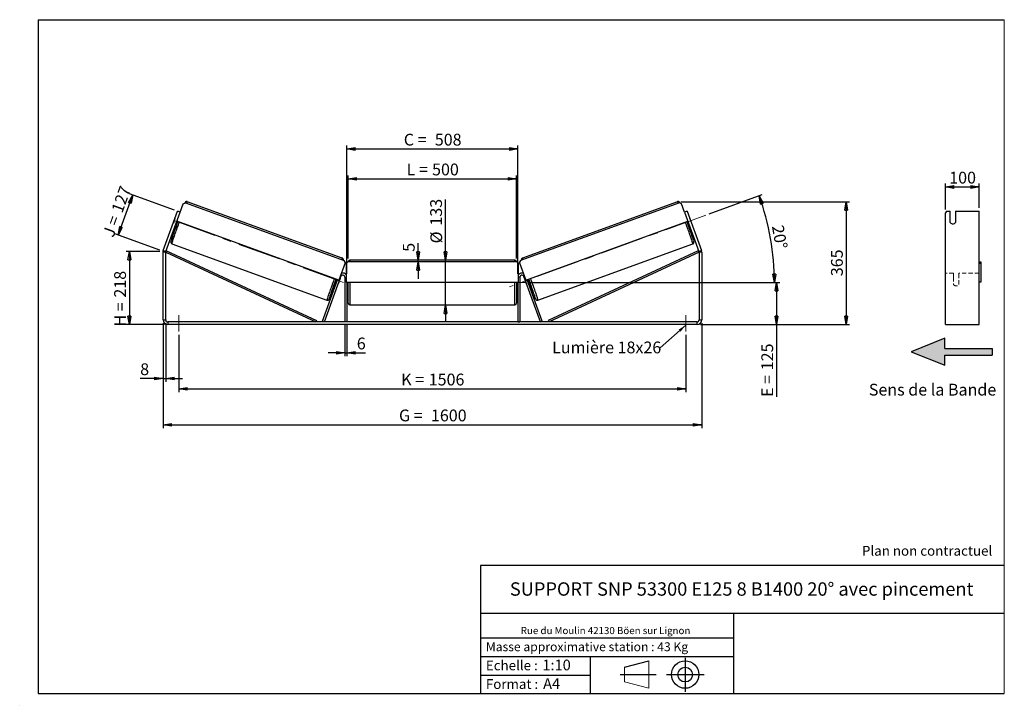
# Model space of a CAD drawing. Units: millimetres. Extents: x 0 to 292, y 1 to 205.
import ezdxf

# ---------------------------------------------------------------- set-up
doc = ezdxf.new("R2010")
doc.units = ezdxf.units.MM
doc.header["$PDSIZE"] = -1
doc.linetypes.add('CENTERX2', pattern=[20.32, 12.7, -2.54, 2.54, -2.54])
doc.linetypes.add('HIDDEN', pattern=[1.905, 1.27, -0.635])
doc.layers.add('SLD-0', color=7, linetype='Continuous')
doc.styles.add('SLDTEXTSTYLE0', font='TXT', dxfattribs={"width": 0.75})
doc.styles.add('SLDTEXTSTYLE2', font='TXT', dxfattribs={"width": 0.666667})
doc.dimstyles.new('SLDDIMSTYLE0', dxfattribs={"dimtxt": 3.501, "dimasz": 2.5, "dimexe": 0, "dimexo": 0.0625, "dimgap": 0.87525, "dimtad": 1, "dimdec": 0, "dimlfac": 10, "dimrnd": 1e-09, "dimzin": 12, "dimdsep": 46, "dimtxsty": 'SLDTEXTSTYLE0', "dimblk1": 'CLOSED', "dimblk2": 'CLOSED', "dimsah": 1, "dimcen": 0.09, "dimadec": 0, "dimazin": 3, "dimtfac": 1, "dimtofl": 0, "dimtmove": 0, "dimatfit": 3, "dimldrblk": 'CLOSED', "dimfxl": 0, "dimfrac": 2, "dimtolj": 1, "dimtzin": 12, "dimarcsym": 0})
doc.dimstyles.new('SLDDIMSTYLE1', dxfattribs={"dimtxt": 3.501, "dimasz": 2.5, "dimexe": 0, "dimexo": 0.0625, "dimgap": 0.87525, "dimtad": 1, "dimdec": 0, "dimlfac": 10, "dimrnd": 1e-09, "dimzin": 12, "dimdsep": 46, "dimtxsty": 'SLDTEXTSTYLE0', "dimblk1": 'CLOSED', "dimblk2": 'CLOSED', "dimsah": 1, "dimcen": 0.09, "dimadec": 0, "dimazin": 3, "dimtfac": 1, "dimtmove": 0, "dimatfit": 0, "dimldrblk": 'CLOSED', "dimfxl": 0, "dimfrac": 2, "dimtolj": 1, "dimtzin": 12, "dimarcsym": 0})
doc.dimstyles.new('SLDDIMSTYLE2', dxfattribs={"dimtxt": 3.501, "dimasz": 2.5, "dimexe": 0, "dimexo": 0.0625, "dimgap": 0.87525, "dimtad": 1, "dimdec": 4, "dimlfac": 10, "dimzin": 12, "dimdsep": 46, "dimtxsty": 'SLDTEXTSTYLE0', "dimblk1": 'CLOSED', "dimblk2": 'CLOSED', "dimsah": 1, "dimcen": 0.09, "dimadec": 0, "dimazin": 3, "dimtfac": 1, "dimtofl": 0, "dimtmove": 0, "dimatfit": 3, "dimldrblk": 'CLOSED', "dimfxl": 0, "dimfrac": 2, "dimtolj": 1, "dimtzin": 12, "dimarcsym": 0})
doc.dimstyles.new('SLDDIMSTYLE3', dxfattribs={"dimtxt": 0.18, "dimasz": 2.5, "dimexe": 0, "dimexo": 0.0625, "dimgap": 0, "dimtad": 0, "dimtih": 1, "dimtoh": 1, "dimdec": 0, "dimrnd": 1e-09, "dimzin": 0, "dimdsep": 46, "dimtxsty": 'Standard', "dimsah": 1, "dimcen": 0.09, "dimadec": 0, "dimazin": 0, "dimtfac": 2.5, "dimtdec": 0, "dimtofl": 0, "dimtmove": 0, "dimatfit": 3, "dimfxl": 0, "dimfrac": 2, "dimtolj": 1, "dimtzin": 0, "dimarcsym": 0})

# ---------------------------------------------------------------- blocks, each defined once
blk = doc.blocks.new('Bloc3')
at = {"linetype": 'Continuous'}
blk.add_hatch(color=7, dxfattribs=at).paths.add_polyline_path([(1298.8, 454.9), (1298.8, 464.9), (1228.8, 464.9), (1228.8, 479.9), (1178.8, 459.9), (1228.8, 439.9), (1228.8, 454.9)], flags=0)
at = {"layer": 'SLD-0', "color": 7}
for p, q in [((1228.8, 479.9), (1178.8, 459.9)), ((1228.8, 464.9), (1228.8, 479.9)), ((1178.8, 459.9), (1228.8, 439.9)), ((1228.8, 464.9), (1298.8, 464.9)), ((1228.8, 439.9), (1228.8, 454.9)), ((1228.8, 454.9), (1298.8, 454.9)), ((1298.8, 464.9), (1298.8, 454.9))]:
    blk.add_line(p, q, dxfattribs=at)
blk = doc.blocks.new('Bloc1')
at = {"color": 7, "linetype": 'Continuous', "lineweight": 0}
blk.add_point((27.17, 41.63), dxfattribs=at)
at = {"layer": 'SLD-0'}
for p, q in [((9.1, 43.82), (16.35, 45.7)), ((27.17, 46.64), (27.17, 36.52)), ((7.87, 41.63), (18.56, 41.63)), ((21.6, 41.63), (32.77, 41.63))]:
    blk.add_line(p, q, dxfattribs=at)
at = {"layer": 'SLD-0', "color": 7, "linetype": 'Continuous', "lineweight": 18}
for p, q in [((16.35, 45.7), (16.35, 37.56)), ((9.1, 39.44), (9.1, 43.82)), ((9.1, 39.44), (16.35, 37.56))]:
    blk.add_line(p, q, dxfattribs=at)
at = {"layer": 'SLD-0'}
for radius in [4.07, 2.19]:
    blk.add_circle((27.17, 41.63), radius, dxfattribs=at)
blk = doc.blocks.new('SW_NOTE_0')
at = {"color": 0, "linetype": 'Continuous', "lineweight": 0, "insert": (28.37, -0.09), "char_height": 2.1167, "attachment_point": 2, "style": 'SLDTEXTSTYLE0'}
blk.add_mtext('Rue du Moulin 42130 Böen sur Lignon', dxfattribs=at)
blk = doc.blocks.new('_Closed')
at = {"color": 0, "linetype": 'ByBlock', "lineweight": -2}
for p, q in [((-1, 0.166667), (0, 0)), ((-1, 0.166667), (-1, -0.166667)), ((0, 0), (-1, -0.166667)), ((0, 0), (-1, 0))]:
    blk.add_line(p, q, dxfattribs=at)
blk = doc.blocks.new('_D')
at = {"layer": 'SLD-0'}
for p, q in [((41.13, 136.19), (31.13, 136.19)), ((32.13, 136.19), (32.13, 114.43)), ((42.53, 114.43), (31.13, 114.43))]:
    blk.add_line(p, q, dxfattribs=at)
at = {"layer": 'SLD-0', "xscale": 2.5, "yscale": 2.5}
for p, rotation in [((32.13, 136.19), 90.0000000000004), ((32.13, 114.43), 270.0000000000004)]:
    blk.add_blockref('_Closed', p, dxfattribs=dict(at, rotation=rotation))
at = {"layer": 'SLD-0', "char_height": 3.501, "attachment_point": 1, "rotation": 90}
for s, insert, style in [('218', (27.62, 122.46), 'SLDTEXTSTYLE0'), ('H =', (27.62, 113.86), 'SLDTEXTSTYLE2')]:
    blk.add_mtext(s, dxfattribs=dict(at, insert=insert, style=style))
blk = doc.blocks.new('_D_1')
at = {"layer": 'SLD-0'}
for p, q in [((28.79, 141.05), (33.13, 152.96)), ((45.52, 148.45), (32.19, 153.3)), ((41.19, 136.53), (27.85, 141.39))]:
    blk.add_line(p, q, dxfattribs=at)
at = {"layer": 'SLD-0', "xscale": 2.5, "yscale": 2.5}
for p, rotation in [((33.13, 152.96), 70.00000000000071), ((28.79, 141.05), 250.0000000000007)]:
    blk.add_blockref('_Closed', p, dxfattribs=dict(at, rotation=rotation))
at = {"layer": 'SLD-0', "char_height": 3.501, "attachment_point": 1, "rotation": 70}
for s, insert, style in [('127', (26.7, 148.5), 'SLDTEXTSTYLE0'), ('J =', (24.08, 141.3), 'SLDTEXTSTYLE2')]:
    blk.add_mtext(s, dxfattribs=dict(at, insert=insert, style=style))
blk = doc.blocks.new('_D_2')
at = {"layer": 'SLD-0', "color": 7}
for p, q in [((195.94, 150.95), (246.04, 150.95)), ((245.04, 150.95), (245.04, 114.43)), ((201.73, 114.43), (246.04, 114.43))]:
    blk.add_line(p, q, dxfattribs=at)
at = {"layer": 'SLD-0', "color": 7, "xscale": 2.5, "yscale": 2.5}
for p, rotation in [((245.04, 150.95), 90.0000000000004), ((245.04, 114.43), 270.0000000000004)]:
    blk.add_blockref('_Closed', p, dxfattribs=dict(at, rotation=rotation))
at = {"layer": 'SLD-0', "color": 7, "insert": (240.53, 128.81), "char_height": 3.501, "attachment_point": 1, "rotation": 90, "style": 'SLDTEXTSTYLE0'}
blk.add_mtext('365', dxfattribs=at)
blk = doc.blocks.new('_D_3')
at = {"layer": 'SLD-0', "color": 7}
for p, q in [((42.13, 114.83), (42.13, 83.7)), ((202.13, 114.83), (202.13, 83.7)), ((42.13, 84.7), (202.13, 84.7))]:
    blk.add_line(p, q, dxfattribs=at)
at = {"layer": 'SLD-0', "color": 7, "xscale": 2.5, "yscale": 2.5, "rotation": 180.0000000000004}
blk.add_blockref('_Closed', (42.13, 84.7, 0.83), dxfattribs=at)
at = {"layer": 'SLD-0', "color": 7, "xscale": 2.5, "yscale": 2.5}
blk.add_blockref('_Closed', (202.13, 84.7, 0.83), dxfattribs=at)
at = {"layer": 'SLD-0', "color": 7, "char_height": 3.501, "attachment_point": 1}
for s, insert, style in [('G =', (112.21, 89.21), 'SLDTEXTSTYLE2'), ('1600', (121.7, 89.21), 'SLDTEXTSTYLE0')]:
    blk.add_mtext(s, dxfattribs=dict(at, insert=insert, style=style))
blk = doc.blocks.new('_D_4')
at = {"layer": 'SLD-0', "color": 7}
for p, q in [((46.83, 111.43), (46.83, 94.37)), ((197.43, 111.43), (197.43, 94.37)), ((46.83, 95.37), (197.43, 95.37))]:
    blk.add_line(p, q, dxfattribs=at)
at = {"layer": 'SLD-0', "color": 7, "xscale": 2.5, "yscale": 2.5, "rotation": 180.0000000000004}
blk.add_blockref('_Closed', (46.83, 95.37, 0.83), dxfattribs=at)
at = {"layer": 'SLD-0', "color": 7, "xscale": 2.5, "yscale": 2.5}
blk.add_blockref('_Closed', (197.43, 95.37, 0.83), dxfattribs=at)
at = {"layer": 'SLD-0', "color": 7, "char_height": 3.501, "attachment_point": 1}
for s, insert, style in [('K =', (112.87, 99.88), 'SLDTEXTSTYLE2'), ('1506', (121.04, 99.88), 'SLDTEXTSTYLE0')]:
    blk.add_mtext(s, dxfattribs=dict(at, insert=insert, style=style))
blk = doc.blocks.new('_D_5')
at = {"layer": 'SLD-0', "color": 7}
for p, q in [((96.13, 114.23), (96.13, 105.07)), ((96.73, 114.23), (96.73, 105.07)), ((96.13, 106.07), (91.13, 106.07)), ((96.13, 106.07), (96.73, 106.07)), ((96.73, 106.07), (102.27, 106.07))]:
    blk.add_line(p, q, dxfattribs=at)
at = {"layer": 'SLD-0', "color": 7, "xscale": 2.5, "yscale": 2.5}
blk.add_blockref('_Closed', (96.13, 106.07, 0.83), dxfattribs=at)
at = {"layer": 'SLD-0', "color": 7, "xscale": 2.5, "yscale": 2.5, "rotation": 180.0000000000004}
blk.add_blockref('_Closed', (96.73, 106.07, 0.83), dxfattribs=at)
at = {"layer": 'SLD-0', "color": 7, "insert": (99.68, 110.59), "char_height": 3.5, "attachment_point": 1, "style": 'SLDTEXTSTYLE0'}
blk.add_mtext('6', dxfattribs=at)
blk = doc.blocks.new('_D_6')
at = {"layer": 'SLD-0', "color": 7}
for p, q in [((126.04, 133.58), (126.04, 151.6)), ((126.04, 120.28), (126.04, 133.58)), ((126.04, 120.28), (126.04, 115.28))]:
    blk.add_line(p, q, dxfattribs=at)
at = {"layer": 'SLD-0', "color": 7, "xscale": 2.5, "yscale": 2.5}
for p, rotation in [((126.04, 133.58, 0.83), 270.0000000000004), ((126.04, 120.28, 0.83), 90.0000000000004)]:
    blk.add_blockref('_Closed', p, dxfattribs=dict(at, rotation=rotation))
at = {"layer": 'SLD-0', "color": 7, "char_height": 3.501, "attachment_point": 1, "rotation": 90, "style": 'SLDTEXTSTYLE0'}
for s, insert in [('133', (121.48, 143.84)), ('%%c', (121.53, 138.56))]:
    blk.add_mtext(s, dxfattribs=dict(at, insert=insert))
blk = doc.blocks.new('_D_7')
at = {"layer": 'SLD-0', "color": 7}
for p, q in [((97.13, 134.08), (97.13, 158.75)), ((147.13, 134.08), (147.13, 158.75)), ((97.13, 157.75), (147.13, 157.75))]:
    blk.add_line(p, q, dxfattribs=at)
at = {"layer": 'SLD-0', "color": 7, "xscale": 2.5, "yscale": 2.5, "rotation": 180.0000000000004}
blk.add_blockref('_Closed', (97.13, 157.75, 0.83), dxfattribs=at)
at = {"layer": 'SLD-0', "color": 7, "xscale": 2.5, "yscale": 2.5}
blk.add_blockref('_Closed', (147.13, 157.75, 0.83), dxfattribs=at)
at = {"layer": 'SLD-0', "color": 7, "char_height": 3.501, "attachment_point": 1}
for s, insert, style in [('L =', (114.46, 162.27), 'SLDTEXTSTYLE2'), ('500', (122.03, 162.27), 'SLDTEXTSTYLE0')]:
    blk.add_mtext(s, dxfattribs=dict(at, insert=insert, style=style))
blk = doc.blocks.new('_D_8')
at = {"layer": 'SLD-0', "color": 7}
for p, q in [((96.73, 129.53), (96.73, 167.61)), ((147.53, 129.53), (147.53, 167.61)), ((96.73, 166.61), (147.53, 166.61))]:
    blk.add_line(p, q, dxfattribs=at)
at = {"layer": 'SLD-0', "color": 7, "xscale": 2.5, "yscale": 2.5, "rotation": 180.0000000000004}
blk.add_blockref('_Closed', (96.73, 166.61, 0.83), dxfattribs=at)
at = {"layer": 'SLD-0', "color": 7, "xscale": 2.5, "yscale": 2.5}
blk.add_blockref('_Closed', (147.53, 166.61, 0.83), dxfattribs=at)
at = {"layer": 'SLD-0', "color": 7, "char_height": 3.501, "attachment_point": 1}
for s, insert, style in [('C =', (113.64, 171.12), 'SLDTEXTSTYLE2'), ('508', (122.85, 171.12), 'SLDTEXTSTYLE0')]:
    blk.add_mtext(s, dxfattribs=dict(at, insert=insert, style=style))
blk = doc.blocks.new('_D_9')
at = {"layer": 'SLD-0', "color": 7}
for p, q in [((151.13, 126.93), (225.35, 126.93)), ((224.35, 126.93), (224.35, 114.43)), ((201.73, 114.43), (225.35, 114.43)), ((224.35, 114.43), (224.35, 92.96))]:
    blk.add_line(p, q, dxfattribs=at)
at = {"layer": 'SLD-0', "color": 7, "xscale": 2.5, "yscale": 2.5}
for p, rotation in [((224.35, 126.93, 0.83), 90.0000000000004), ((224.35, 114.43, 0.83), 270.0000000000004)]:
    blk.add_blockref('_Closed', p, dxfattribs=dict(at, rotation=rotation))
at = {"layer": 'SLD-0', "color": 7, "char_height": 3.501, "attachment_point": 1, "rotation": 90}
for s, insert, style in [('125', (219.84, 100.88), 'SLDTEXTSTYLE0'), ('E =', (219.84, 92.96), 'SLDTEXTSTYLE2')]:
    blk.add_mtext(s, dxfattribs=dict(at, insert=insert, style=style))
blk = doc.blocks.new('_D_10')
at = {"layer": 'SLD-0', "color": 7}
for p, q in [((42.13, 114.83), (42.13, 97.43)), ((42.93, 114.83), (42.93, 97.43)), ((42.13, 98.43), (35.34, 98.43)), ((42.13, 98.43), (42.93, 98.43)), ((42.93, 98.43), (47.93, 98.43))]:
    blk.add_line(p, q, dxfattribs=at)
at = {"layer": 'SLD-0', "color": 7, "xscale": 2.5, "yscale": 2.5}
blk.add_blockref('_Closed', (42.13, 98.43, 0.83), dxfattribs=at)
at = {"layer": 'SLD-0', "color": 7, "xscale": 2.5, "yscale": 2.5, "rotation": 180.0000000000004}
blk.add_blockref('_Closed', (42.93, 98.43, 0.83), dxfattribs=at)
at = {"layer": 'SLD-0', "color": 7, "insert": (35.34, 102.94), "char_height": 3.5, "attachment_point": 1, "style": 'SLDTEXTSTYLE0'}
blk.add_mtext('8', dxfattribs=at)
blk = doc.blocks.new('_D_11')
at = {"layer": 'SLD-0', "color": 7}
for p, q in [((204.31, 147.29), (220.11, 153.04)), ((151.13, 126.93), (224.72, 126.93))]:
    blk.add_line(p, q, dxfattribs=at)
blk.add_arc((148.39, 126.93), 75.33, 0, 20, dxfattribs=at)
at = {"layer": 'SLD-0', "color": 7, "xscale": 2.5, "yscale": 2.5}
for p, rotation in [((219.17, 152.69, 0.83), 109.0495899910431), ((223.72, 126.93, 0.83), 270.950410008958)]:
    blk.add_blockref('_Closed', p, dxfattribs=dict(at, rotation=rotation))
at = {"layer": 'SLD-0', "color": 7, "insert": (226.4, 144.26), "char_height": 3.501, "attachment_point": 1, "rotation": 280, "style": 'SLDTEXTSTYLE0'}
blk.add_mtext('20°', dxfattribs=at)
blk = doc.blocks.new('_D_12')
at = {"layer": 'SLD-0', "color": 7}
for p, q in [((117.88, 133.58), (117.88, 138.65)), ((117.88, 133.08), (117.88, 133.58)), ((117.88, 133.08), (117.88, 128.08))]:
    blk.add_line(p, q, dxfattribs=at)
at = {"layer": 'SLD-0', "color": 7, "xscale": 2.5, "yscale": 2.5}
for p, rotation in [((117.88, 133.58, 0.83), 270.0000000000003), ((117.88, 133.08, 0.83), 90.00000000000027)]:
    blk.add_blockref('_Closed', p, dxfattribs=dict(at, rotation=rotation))
at = {"layer": 'SLD-0', "color": 7, "insert": (113.37, 136.07), "char_height": 3.5, "attachment_point": 1, "rotation": 90, "style": 'SLDTEXTSTYLE0'}
blk.add_mtext('5', dxfattribs=at)
blk = doc.blocks.new('SW_NOTE_0_1')
at = {"layer": 'SLD-0', "color": 0, "insert": (-32.12, 1.82), "char_height": 3.5, "attachment_point": 1, "style": 'SLDTEXTSTYLE0'}
blk.add_mtext('Lumière 18x26', dxfattribs=at)
blk = doc.blocks.new('_D_13')
at = {"layer": 'SLD-0', "color": 7}
for p, q in [((274.52, 148.63), (274.52, 156.32)), ((274.52, 155.32), (284.52, 155.32)), ((284.52, 149.1), (284.52, 156.32))]:
    blk.add_line(p, q, dxfattribs=at)
at = {"layer": 'SLD-0', "color": 7, "xscale": 2.5, "yscale": 2.5, "rotation": 180.0000000000004}
blk.add_blockref('_Closed', (274.52, 155.32), dxfattribs=at)
at = {"layer": 'SLD-0', "color": 7, "xscale": 2.5, "yscale": 2.5}
blk.add_blockref('_Closed', (284.52, 155.32), dxfattribs=at)
at = {"layer": 'SLD-0', "color": 7, "insert": (275.64, 159.84), "char_height": 3.501, "attachment_point": 1, "style": 'SLDTEXTSTYLE0'}
blk.add_mtext('100', dxfattribs=at)

msp = doc.modelspace()

# ---------------------------------------------------------------- linework, layer by layer
at = {"color": 7, "linetype": 'Continuous', "lineweight": 18}
for p, q in [((292, 205), (5, 205)), ((5, 205), (5, 4.867368)), ((292, 4.867368), (292, 205)), ((4.937878, 61.166738), (5, 61.166738))]:
    msp.add_line(p, q, dxfattribs=at)
at = {"color": 7, "linetype": 'Continuous', "lineweight": 25}
for p, q in [((47.215968, 147.830535), (48.122322, 150.320721)), ((48.122322, 150.320721), (48.763092, 150.619589)), ((48.763092, 150.619589), (95.927008, 133.453327)), ((95.355262, 134.193514), (49.318771, 150.949427)), ((195.493333, 150.619589), (148.329417, 133.453327)), ((194.937654, 150.949427), (148.901163, 134.193514)), ((196.134103, 150.320721), (195.493333, 150.619589)), ((197.040456, 147.830535), (196.134103, 150.320721)), ((42.212643, 136.423055), (46.464214, 148.104152)), ((42.964397, 136.149439), (47.215968, 147.830535)), ((47.215968, 147.830535), (46.464214, 148.104152)), ((197.792211, 148.104152), (197.040456, 147.830535)), ((197.040456, 147.830535), (201.292028, 136.149439)), ((197.792211, 148.104152), (202.043782, 136.423055)), ((274.80657, 148.104152), (274.517895, 147.634305)), ((274.517895, 136.423055), (274.517895, 147.634305)), ((274.80657, 148.104152), (275.917895, 148.104152)), ((275.917895, 144.721258), (275.917895, 148.104152)), ((277.517895, 148.104152), (284.517895, 148.104152)), ((277.517895, 148.104152), (277.517895, 144.721258)), ((284.517895, 136.423055), (284.517895, 148.104152)), ((45.678805, 145.957459), (45.190302, 144.615309)), ((45.190302, 144.615309), (45.193903, 144.613999)), ((45.682405, 145.956148), (45.678805, 145.957459)), ((45.847888, 144.071765), (46.123339, 143.971509)), ((45.945657, 144.340383), (46.03587, 144.307548)), ((94.344647, 127.644193), (46.241211, 145.152412)), ((149.911778, 127.644193), (198.015214, 145.152412)), ((198.133086, 143.971509), (198.408537, 144.071765)), ((198.310768, 144.340383), (198.220555, 144.307548)), ((198.57402, 145.956148), (198.57762, 145.957459)), ((198.57762, 145.957459), (199.066123, 144.615309)), ((199.066123, 144.615309), (199.062522, 144.613999)), ((44.769903, 138.451515), (90.806394, 121.695602)), ((153.450031, 121.695602), (199.486522, 138.451515)), ((42.928212, 135.944227), (42.128212, 135.944227)), ((42.128212, 115.829506), (42.128212, 135.944227)), ((42.212643, 136.423055), (42.964397, 136.149439)), ((42.928212, 135.944227), (43.138999, 136.397624)), ((42.928212, 135.944227), (87.485086, 115.229506)), ((42.928212, 115.829506), (42.928212, 135.944227)), ((43.138999, 136.397624), (87.695873, 115.682903)), ((201.117426, 136.397624), (156.560552, 115.682903)), ((201.328212, 135.944227), (156.771339, 115.229506)), ((201.328212, 135.944227), (201.117426, 136.397624)), ((201.292028, 136.149439), (202.043782, 136.423055)), ((202.128212, 135.944227), (201.328212, 135.944227)), ((201.328212, 135.944227), (201.328212, 115.829506)), ((202.128212, 135.944227), (202.128212, 115.829506)), ((274.517895, 135.944227), (274.517895, 136.423055)), ((274.517895, 115.829506), (274.517895, 135.944227)), ((284.517895, 135.944227), (284.517895, 136.423055)), ((284.517895, 115.829506), (284.517895, 135.944227)), ((96.225758, 132.812502), (94.344647, 127.644193)), ((96.234757, 132.809227), (94.353646, 127.640917)), ((95.936007, 133.450052), (95.927008, 133.453327)), ((95.927008, 133.453327), (96.225758, 132.812502)), ((96.234757, 132.809227), (95.936007, 133.450052)), ((96.225758, 132.812502), (96.234757, 132.809227)), ((97.028212, 133.079506), (96.528212, 132.579506)), ((96.528212, 132.579506), (96.528212, 127.079506)), ((147.228212, 133.079506), (97.028212, 133.079506)), ((146.628212, 133.579506), (97.628212, 133.579506)), ((147.728212, 132.579506), (147.228212, 133.079506)), ((147.728212, 127.079506), (147.728212, 132.579506)), ((148.021668, 132.809227), (148.320418, 133.450052)), ((148.030667, 132.812502), (148.021668, 132.809227)), ((148.021668, 132.809227), (149.902779, 127.640917)), ((148.329417, 133.453327), (148.030667, 132.812502)), ((148.030667, 132.812502), (149.911778, 127.644193)), ((148.320418, 133.450052), (148.329417, 133.453327)), ((284.517895, 133.079506), (285.017895, 133.079506)), ((285.017895, 132.579506), (284.517895, 132.579506)), ((285.017895, 133.079506), (285.017895, 132.579506)), ((285.017895, 132.579506), (285.017895, 127.079506)), ((90.048902, 115.229506), (94.964397, 128.734718)), ((154.207523, 115.229506), (149.292028, 128.734718)), ((89.485086, 115.434718), (93.977596, 127.777788)), ((93.208568, 126.833887), (93.584273, 126.697142)), ((93.871149, 127.816532), (93.575594, 127.004503)), ((93.682042, 126.96576), (93.575594, 127.004503)), ((94.746959, 128.098111), (94.258456, 126.755962)), ((94.344647, 127.644193), (94.353646, 127.640917)), ((96.128212, 128.529506), (96.128212, 115.229506)), ((96.528212, 127.079506), (147.728212, 127.079506)), ((96.728212, 127.079506), (96.728212, 115.229506)), ((96.728212, 126.215363), (96.828212, 126.215363)), ((96.728212, 125.929506), (97.128212, 125.929506)), ((96.828212, 127.079506), (96.828212, 126.215363)), ((97.128212, 126.929506), (97.128212, 127.079506)), ((97.128212, 120.779506), (97.128212, 126.929506)), ((147.128212, 127.079506), (147.128212, 120.779506)), ((147.128212, 125.929506), (147.528212, 125.929506)), ((147.428212, 127.079506), (147.428212, 126.215363)), ((147.528212, 126.215363), (147.428212, 126.215363)), ((147.528212, 127.079506), (147.528212, 115.229506)), ((148.128212, 128.529506), (148.128212, 115.229506)), ((149.509466, 128.098111), (149.997969, 126.755962)), ((149.911778, 127.644193), (149.902779, 127.640917)), ((154.771339, 115.434718), (150.278829, 127.777788)), ((150.385276, 127.816532), (150.680831, 127.004503)), ((150.574383, 126.96576), (150.680831, 127.004503)), ((150.672152, 126.697142), (151.047857, 126.833887)), ((285.017895, 127.079506), (284.517895, 127.079506)), ((97.628212, 120.279506), (146.628212, 120.279506)), ((42.128212, 115.829506), (42.928212, 115.829506)), ((43.528212, 115.229506), (43.528212, 114.429506)), ((200.728212, 115.229506), (43.528212, 115.229506)), ((200.728212, 114.429506), (43.528212, 114.429506)), ((87.695873, 115.682903), (87.485086, 115.229506)), ((90.048902, 115.229506), (89.485086, 115.434718)), ((96.728212, 115.229506), (96.128212, 115.229506)), ((147.528212, 115.229506), (148.128212, 115.229506)), ((154.207523, 115.229506), (154.771339, 115.434718)), ((156.560552, 115.682903), (156.771339, 115.229506)), ((200.728212, 114.429506), (200.728212, 115.229506)), ((201.328212, 115.829506), (202.128212, 115.829506)), ((274.517895, 114.429506), (274.517895, 115.829506)), ((274.517895, 114.429506), (284.517895, 114.429506)), ((284.517895, 114.429506), (284.517895, 115.829506))]:
    msp.add_line(p, q, dxfattribs=at)
at = {"color": 8, "linetype": 'Continuous', "lineweight": 25}
for p, q in [((97.628212, 133.579506), (97.628212, 133.079506)), ((146.628212, 133.079506), (146.628212, 133.579506)), ((94.776632, 128.803059), (94.964397, 128.734718)), ((149.479793, 128.803059), (149.292028, 128.734718)), ((96.128212, 128.529506), (96.528212, 128.529506)), ((97.628212, 127.079506), (97.628212, 126.929506)), ((97.628212, 126.929506), (97.628212, 120.279506)), ((146.628212, 120.279506), (146.628212, 127.079506)), ((148.128212, 128.529506), (147.728212, 128.529506))]:
    msp.add_line(p, q, dxfattribs=at)
at = {"color": 7, "linetype": 'HIDDEN', "lineweight": 18}
for p, q in [((276.917895, 129.729506), (274.517895, 129.729506)), ((276.917895, 129.729506), (276.917895, 128.529506)), ((278.517895, 128.529506), (278.517895, 129.729506)), ((284.517895, 129.729506), (278.517895, 129.729506)), ((276.917895, 128.529506), (276.917895, 126.329506)), ((278.517895, 126.329506), (278.517895, 128.529506))]:
    msp.add_line(p, q, dxfattribs=at)
at = {"color": 8, "linetype": 'Continuous', "lineweight": 25, "flags": 128}
for points in [[(44.769903, 138.451515), (44.767234, 138.471365), (44.776714, 138.524451), (44.798292, 138.610488), (44.831855, 138.729018), (44.877222, 138.879408), (44.934151, 139.060856), (45.00234, 139.272393), (45.081423, 139.512892), (45.170979, 139.781069), (45.27053, 140.075493), (45.379546, 140.394593), (45.497443, 140.736667), (45.623595, 141.09989), (45.757326, 141.482323), (45.897924, 141.881927), (46.044639, 142.296568), (46.196687, 142.724036), (46.353258, 143.162048), (46.513517, 143.608269), (46.676607, 144.060317), (46.84166, 144.515781), (46.97598, 144.884977)], [(199.486522, 138.451515), (199.489191, 138.471365), (199.479711, 138.524451), (199.458133, 138.610488), (199.42457, 138.729018), (199.379203, 138.879408), (199.322274, 139.060856), (199.254085, 139.272393), (199.175002, 139.512892), (199.085446, 139.781069), (198.985895, 140.075493), (198.876879, 140.394593), (198.758981, 140.736667), (198.63283, 141.09989), (198.499099, 141.482323), (198.358501, 141.881927), (198.211786, 142.296568), (198.059738, 142.724036), (197.903166, 143.162048), (197.742908, 143.608269), (197.579818, 144.060317), (197.414765, 144.515781), (197.280445, 144.884977)], [(93.012472, 128.129065), (92.878151, 127.759868), (92.713099, 127.304405), (92.550008, 126.852357), (92.38975, 126.406136), (92.233179, 125.968123), (92.08113, 125.540656), (91.934416, 125.126014), (91.793818, 124.726411), (91.660086, 124.343977), (91.533935, 123.980755), (91.416037, 123.638681), (91.307022, 123.319581), (91.207471, 123.025157), (91.117914, 122.75698), (91.038831, 122.516481), (90.970643, 122.304943), (90.913713, 122.123495), (90.868346, 121.973105), (90.834784, 121.854575), (90.813205, 121.768538), (90.803725, 121.715453), (90.806393, 121.695603)], [(151.243953, 128.129065), (151.378273, 127.759868), (151.543326, 127.304405), (151.706416, 126.852357), (151.866675, 126.406136), (152.023246, 125.968123), (152.175295, 125.540656), (152.322009, 125.126014), (152.462607, 124.726411), (152.596339, 124.343977), (152.72249, 123.980755), (152.840388, 123.638681), (152.949403, 123.319581), (153.048954, 123.025157), (153.138511, 122.75698), (153.217594, 122.516481), (153.285782, 122.304943), (153.342711, 122.123495), (153.388078, 121.973105), (153.421641, 121.854575), (153.44322, 121.768538), (153.4527, 121.715453), (153.450031, 121.695602), (153.450027, 121.695601)], [(91.555657, 122.199322), (91.54955, 122.185584), (91.505545, 122.090076), (91.473253, 122.027123), (91.45286, 121.997085), (91.444482, 122.000134), (91.448169, 122.036253), (91.463897, 122.105235), (91.471287, 122.133537)], [(152.70419, 122.191612), (152.706875, 122.185584), (152.75088, 122.090076), (152.783172, 122.027123), (152.803565, 121.997085), (152.811942, 122.000134), (152.808256, 122.036253), (152.792528, 122.105235), (152.78645, 122.128601)]]:
    msp.add_lwpolyline(points, dxfattribs=at)
at = {"color": 7, "linetype": 'Continuous', "lineweight": 25, "flags": 128}
for points in [[(45.190302, 144.615309), (45.151469, 144.500178), (45.141947, 144.471251)], [(45.734361, 146.098896), (45.723062, 146.070617), (45.678805, 145.957459)], [(198.522064, 146.098896), (198.533363, 146.070617), (198.57762, 145.957459)], [(199.066123, 144.615309), (199.104956, 144.500178), (199.114478, 144.471251)]]:
    msp.add_lwpolyline(points, dxfattribs=at)
at = {"color": 8, "linetype": 'Continuous', "lineweight": 25}
for centre, start, end in [((51.432633, 149.661207), 148.64123926, 160.28823213), ((192.823792, 149.661207), 19.71176787, 31.35876074), ((97.469125, 132.905295), 148.64123926, 160.28823213), ((146.7873, 132.905295), 19.71176787, 31.35876074)]:
    msp.add_arc(centre, 2.475464, start, end, dxfattribs=at)
at = {"color": 7, "linetype": 'Continuous', "lineweight": 25}
for centre, radius, start, end in [((169.268856, 99.150345), 131.055252, 159.49728438, 162.17073864), ((84.874871, 130.910845), 41.084543, 159.76402939, 160.96919466), ((50.077174, 90.32413), 157.479776, 18.19013702, 20.33615936), ((159.381554, 130.910845), 41.084543, 19.03080534, 20.23597061), ((276.717895, 145.379166), 1.035781, 219.43337073, 320.56662927), ((43.528212, 135.944227), 1.4, 160, 180), ((43.528212, 135.944227), 0.6, 160, 180), ((200.728212, 135.944227), 0.6, 0, 20), ((200.728212, 135.944227), 1.4, 0, 20), ((97.628212, 133.079506), 0.5, 90, 180), ((146.628212, 133.079506), 0.5, 0, 90), ((95.528212, 128.529506), 0.6, 0, 160), ((95.528212, 128.529506), 1.2, 33.55730976, 111.79850838), ((148.728212, 128.529506), 1.2, 68.20149162, 146.44269024), ((148.728212, 128.529506), 0.6, 20, 180), ((215.694711, 82.289837), 130.456811, 159.51029889, 162.21675918), ((-17.02277, 166.474871), 117.258685, 337.81560187, 340.22037026), ((109.606398, 121.777956), 17.159582, 159.02285269, 162.86393807), ((132.414595, 113.607801), 41.084543, 159.76402939, 160.96919466), ((92.187308, 127.466637), 2.189684, 333.56795245, 341.06131833), ((92.703553, 128.885011), 2.189684, 338.93868167, 346.43204755), ((151.552871, 128.885011), 2.189684, 193.56795245, 201.06131833), ((152.069117, 127.466637), 2.189684, 198.93868167, 206.43204755), ((111.84183, 113.607801), 41.084543, 19.03080534, 20.23597061), ((134.650027, 121.777956), 17.159582, 17.13606193, 20.97714731), ((29.116674, 82.488138), 129.867548, 17.77246157, 20.49345228), ((260.601235, 166.221361), 116.534935, 199.77514101, 202.19898967), ((97.628212, 120.779506), 0.5, 180, 270), ((146.628212, 120.779506), 0.5, 270, 0), ((43.528212, 115.829506), 1.4, 180, 270), ((43.528212, 115.829506), 0.6, 180, 270), ((200.728212, 115.829506), 1.4, 270, 0), ((200.728212, 115.829506), 0.6, 270, 0)]:
    msp.add_arc(centre, radius, start, end, dxfattribs=at)
at = {"color": 7, "linetype": 'HIDDEN', "lineweight": 18}
msp.add_arc((277.717895, 126.929506), 1, 216.86989765, 323.13010235, dxfattribs=at)
at = {"color": 7, "linetype": 'Continuous', "lineweight": 25}
for points, knots in [([(49.318062, 150.946127), (49.304301, 150.952078), (49.253463, 150.974062), (49.160346, 150.982945), (49.051262, 150.974356), (48.956719, 150.945408), (48.879096, 150.905159), (48.818787, 150.860338), (48.774385, 150.81726), (48.741875, 150.77853), (48.716164, 150.742475), (48.692685, 150.70476), (48.664589, 150.653543), (48.640914, 150.606584), (48.620668, 150.561828), (48.615698, 150.550841)], [0, 0, 0, 0, 0.0254992823, 0.094203972, 0.156308037, 0.2135322459, 0.2667527697, 0.3167766993, 0.366315313, 0.4201369635, 0.4846727634, 0.5707023026, 0.6979839426, 0.9258574743, 1, 1, 1, 1]), ([(195.641155, 150.550642), (195.640849, 150.551325), (195.622087, 150.593303), (195.59883, 150.639939), (195.566152, 150.700942), (195.538545, 150.745463), (195.507157, 150.788107), (195.468529, 150.831784), (195.412428, 150.881308), (195.335164, 150.929778), (195.238143, 150.967221), (195.12669, 150.983224), (195.022951, 150.977742), (194.96253, 150.955157), (194.9391, 150.9464)], [0, 0, 0, 0, 0.0043840668, 0.2692526077, 0.4273802978, 0.5330138082, 0.5973124832, 0.6535345301, 0.7083110989, 0.7649024705, 0.8262916502, 0.8910175734, 0.9577404111, 1, 1, 1, 1]), ([(44.494959, 139.235545), (44.488406, 139.212127), (44.469772, 139.145534), (44.455396, 139.084334), (44.444073, 139.019238), (44.438831, 138.973347), (44.437228, 138.918834), (44.441787, 138.854934), (44.458898, 138.774968), (44.49535, 138.685447), (44.555572, 138.595691), (44.639598, 138.516634), (44.715967, 138.472194), (44.761429, 138.454764), (44.769903, 138.451515)], [0, 0, 0, 0, 0.14143704198, 0.4021920171, 0.50036031726, 0.5832599427, 0.63913076057, 0.6916024208, 0.7436739262, 0.79933679174, 0.85913370577, 0.9215534999, 0.98537850926, 1, 1, 1, 1]), ([(199.486522, 138.451515), (199.524294, 138.46839), (199.59666, 138.500721), (199.682399, 138.576077), (199.744559, 138.657502), (199.784959, 138.739772), (199.807589, 138.816172), (199.817282, 138.882132), (199.819092, 138.936261), (199.816674, 138.98208), (199.811437, 139.025255), (199.802571, 139.074921), (199.787301, 139.141957), (199.761512, 139.23824), (199.729963, 139.347428), (199.703777, 139.432157), (199.693875, 139.464198)], [0, 0, 0, 0, 0.0475444722, 0.0910902034, 0.1309605948, 0.1679535842, 0.2025228742, 0.2358622976, 0.2710192497, 0.3114781064, 0.3635355464, 0.4375323495, 0.5584813246, 0.7322177667, 0.8987366537, 1, 1, 1, 1]), ([(95.665368, 133.548556), (95.668329, 133.560659), (95.674556, 133.586113), (95.681002, 133.625765), (95.686348, 133.671687), (95.687934, 133.726194), (95.683379, 133.790096), (95.666267, 133.870061), (95.629815, 133.959583), (95.569593, 134.049339), (95.485568, 134.128396), (95.409198, 134.172836), (95.363736, 134.190266), (95.355262, 134.193514)], [0, 0, 0, 0, 0.1295670095, 0.2725040888, 0.3932093503, 0.4745595572, 0.5509604508, 0.6267787026, 0.7078261224, 0.7948928866, 0.885778672, 0.9787105086, 1, 1, 1, 1]), ([(148.901163, 134.193514), (148.863391, 134.176639), (148.791025, 134.144308), (148.705285, 134.068953), (148.643126, 133.987528), (148.602726, 133.905257), (148.580096, 133.828857), (148.570403, 133.762897), (148.568594, 133.708768), (148.571004, 133.662948), (148.576289, 133.619782), (148.582574, 133.583184), (148.588222, 133.558858), (148.590649, 133.548408)], [0, 0, 0, 0, 0.09638749398, 0.18466829114, 0.26549802666, 0.34049436959, 0.41057711684, 0.4781665405, 0.54944066249, 0.63146340105, 0.73700009012, 0.88701472035, 1, 1, 1, 1]), ([(90.807232, 121.698851), (90.820951, 121.69292), (90.871748, 121.670957), (90.96482, 121.662087), (91.073903, 121.670673), (91.168446, 121.699621), (91.246069, 121.739871), (91.306378, 121.784692), (91.35078, 121.827769), (91.38329, 121.866501), (91.408998, 121.902547), (91.432494, 121.940315), (91.460469, 121.991137), (91.493408, 122.057566), (91.524289, 122.126268), (91.539687, 122.160524)], [0, 0, 0, 0, 0.0220584628, 0.0816770917, 0.1355680157, 0.185224435, 0.2314066487, 0.2748150115, 0.3178022406, 0.3645060831, 0.4205071498, 0.4951594509, 0.6056083432, 0.8033460464, 1, 1, 1, 1]), ([(152.716313, 122.161963), (152.726946, 122.137972), (152.756469, 122.071361), (152.789094, 122.004355), (152.821501, 121.944186), (152.849144, 121.899553), (152.880527, 121.856925), (152.919155, 121.813245), (152.975257, 121.763721), (153.052521, 121.715251), (153.149542, 121.677808), (153.260995, 121.661806), (153.364688, 121.667281), (153.425066, 121.689846), (153.448452, 121.698586)], [0, 0, 0, 0, 0.1302583468, 0.3616582178, 0.4998049638, 0.5920906713, 0.6482645946, 0.6973824489, 0.7452374751, 0.7946779864, 0.8483100569, 0.9048572415, 0.9631490114, 1, 1, 1, 1])]:
    msp.add_open_spline(points, degree=3, knots=knots, dxfattribs=at)
at = {"layer": 'SLD-0'}
for p, q in [((5, 205), (292, 205)), ((5, 205), (5, 4.867368)), ((-0.44661, 1.369665), (-0.424302, 1.369665))]:
    msp.add_line(p, q, dxfattribs=at)
at = {"layer": 'SLD-0', "color": 7, "linetype": 'CENTERX2', "lineweight": 18}
for p, q in [((203.374647, 146.943459), (145.013038, 125.701571)), ((95.71183, 126.986952), (43.567767, 145.965839)), ((150.128212, 126.929506), (94.128212, 126.929506)), ((46.828212, 117.229506), (46.828212, 112.429506)), ((197.428212, 117.229506), (197.428212, 112.429506))]:
    msp.add_line(p, q, dxfattribs=at)
at = {"layer": 'SLD-0', "color": 7}
for p, q in [((212.459205, 42.875168), (136.386506, 42.875168)), ((136.386506, 42.875168), (136.386506, 4.867368)), ((292, 42.875168), (212.459205, 42.875168)), ((292, 28.624805), (136.386506, 28.624805)), ((211.672183, 4.867368), (211.672183, 28.624805)), ((136.386506, 21.367368), (211.672183, 21.367368)), ((136.386506, 15.867368), (211.672183, 15.867368)), ((168.999609, 15.867368), (168.999609, 4.867368)), ((136.386506, 10.367368), (168.999609, 10.367368)), ((5, 4.867368), (292, 4.867368))]:
    msp.add_line(p, q, dxfattribs=at)
for p in [(194.937654, 150.949427), (42.128212, 136.191084)]:
    msp.add_point(p, dxfattribs=at)

# ---------------------------------------------------------------- block references
at = {"color": 7, "linetype": 'Continuous', "xscale": 0.2, "yscale": 0.2, "zscale": 0.2}
msp.add_blockref('Bloc3', (28.602702, 14.383404), dxfattribs=at)
at = {"color": 7, "linetype": 'Continuous', "lineweight": 0}
msp.add_blockref('SW_NOTE_0', (145.201705, 24.718567), dxfattribs=at)
at = {"color": 7, "linetype": 'Continuous'}
msp.add_blockref('Bloc1', (170.048763, -31.144687), dxfattribs=at)
at = {"layer": 'SLD-0', "color": 7}
msp.add_blockref('SW_NOTE_0_1', (189.815671, 107.590101), dxfattribs=at)

# ---------------------------------------------------------------- texts
at = {"color": 7, "linetype": 'Continuous', "lineweight": 0, "attachment_point": 1, "style": 'SLDTEXTSTYLE0'}
for s, insert, char_height in [('Masse approximative station : 43 Kg', (138.012593, 20.085451), 2.64583333), ('Echelle :', (138.012593, 14.671554), 2.9104167), ('1:10', (154.81115, 14.934715), 3.175), ('Format :', (138.012593, 9.134952), 2.9104167), ('A4', (155.028696, 9.398113), 3.175)]:
    msp.add_mtext(s, dxfattribs=dict(at, insert=insert, char_height=char_height))
at = {"layer": 'SLD-0', "color": 7, "style": 'SLDTEXTSTYLE0'}
for s, insert, char_height, attachment_point in [('Sens de la Bande', (251.765691, 96.865254), 3.5, 1), ('Plan non contractuel', (249.709504, 48.71285), 2.91041667, 1), ('SUPPORT SNP 53300 E125 8 B1400 20° avec pincement', (213.983743, 37.894057), 3.96875, 2)]:
    msp.add_mtext(s, dxfattribs=dict(at, insert=insert, char_height=char_height, attachment_point=attachment_point))

# ---------------------------------------------------------------- dimensions: what is measured, and where the dimension line sits
at = {"layer": 'SLD-0', "color": 7}
for base, p1, p2, text, picture, middle in [((147.528212, 166.611768), (96.728212, 128.529506), (147.528212, 128.529506), 'C = <>', '_D_8', (122.128212, 166.611768)), ((147.128212, 157.753991), (97.128212, 133.079506), (147.128212, 133.079506), 'L = <>', '_D_7', (122.128212, 157.753991)), ((202.128212, 84.695953), (42.128212, 115.829506), (202.128212, 115.829506), 'G = <>', '_D_3', (122.128212, 84.695953)), ((197.428212, 95.368125), (46.828212, 112.429506), (197.428212, 112.429506), 'K = <>', '_D_4', (122.128212, 95.368125))]:
    dim = msp.add_linear_dim(base=base, p1=p1, p2=p2, text=text, dimstyle='SLDDIMSTYLE0', dxfattribs=at)
    dim.commit()
    dim.dimension.update_dxf_attribs({"geometry": picture, "text_midpoint": middle, "dimtype": 160})
for base, p1, p2, dimstyle, picture, middle in [((284.517895, 155.324874), (274.517895, 147.634305), (284.517895, 148.104152), 'SLDDIMSTYLE0', '_D_13', (279.517895, 155.324874)), ((42.928212, 98.429506), (42.128212, 115.829506), (42.928212, 115.829506), 'SLDDIMSTYLE1', '_D_10', (36.632999, 98.429506)), ((96.728212, 106.072316), (96.128212, 115.229506), (96.728212, 115.229506), 'SLDDIMSTYLE1', '_D_5', (100.977932, 106.072316))]:
    dim = msp.add_linear_dim(base=base, p1=p1, p2=p2, dimstyle=dimstyle, dxfattribs=at)
    dim.commit()
    dim.dimension.update_dxf_attribs({"geometry": picture, "text_midpoint": middle, "dimtype": 160})
at = {"layer": 'SLD-0'}
for base, p2, angle, text, picture, middle in [((33.127095, 152.958466), (46.464214, 148.104152), 70, 'J = <>', '_D_1', (30.959095, 147.001932)), ((32.128212, 114.429506), (43.528212, 114.429506), 90, 'H = <>', '_D', (32.128212, 122.039174))]:
    dim = msp.add_linear_dim(base=base, p1=(42.128212, 136.191084), p2=p2, angle=angle, text=text, dimstyle='SLDDIMSTYLE0', dxfattribs=at)
    dim.commit()
    dim.dimension.update_dxf_attribs({"geometry": picture, "text_midpoint": middle, "dimtype": 160})
at = {"layer": 'SLD-0', "color": 7}
dim = msp.add_angular_dim_2l(base=(222.571359, 140.010252), line1=((203.374647, 146.943459), (145.013038, 125.701571)), line2=((150.128212, 126.929506), (94.128212, 126.929506)), dimstyle='SLDDIMSTYLE2', dxfattribs=at)
dim.commit()
dim.dimension.update_dxf_attribs({"geometry": '_D_11', "text_midpoint": (222.571359, 140.010252), "dimtype": 162})
for base, p1, p2, text, dimstyle, picture, middle in [((126.044122, 133.579506), (146.628212, 120.279506), (146.628212, 133.579506), '%%c<>', 'SLDDIMSTYLE1', '_D_6', (126.044122, 145.083876)), ((224.350435, 114.429506), (150.128212, 126.929506), (200.728212, 114.429506), 'E = <>', 'SLDDIMSTYLE0', '_D_9', (224.350435, 100.800308))]:
    dim = msp.add_linear_dim(base=base, p1=p1, p2=p2, angle=90, text=text, dimstyle=dimstyle, dxfattribs=at)
    dim.commit()
    dim.dimension.update_dxf_attribs({"geometry": picture, "text_midpoint": middle, "dimtype": 160})
for base, p1, p2, dimstyle, picture, middle in [((245.039373, 114.429506), (194.937654, 150.949427), (200.728212, 114.429506), 'SLDDIMSTYLE0', '_D_2', (245.039373, 132.689467)), ((117.878481, 133.579506), (97.028212, 133.079506), (97.628212, 133.579506), 'SLDDIMSTYLE1', '_D_12', (117.878481, 137.360393))]:
    dim = msp.add_linear_dim(base=base, p1=p1, p2=p2, angle=90, dimstyle=dimstyle, dxfattribs=at)
    dim.commit()
    dim.dimension.update_dxf_attribs({"geometry": picture, "text_midpoint": middle, "dimtype": 160})

# ---------------------------------------------------------------- leaders
msp.add_leader([(197.428212, 114.303401), (189.815671, 107.590101)], dimstyle='SLDDIMSTYLE3', dxfattribs=at)

doc.saveas('drawing.dxf')
